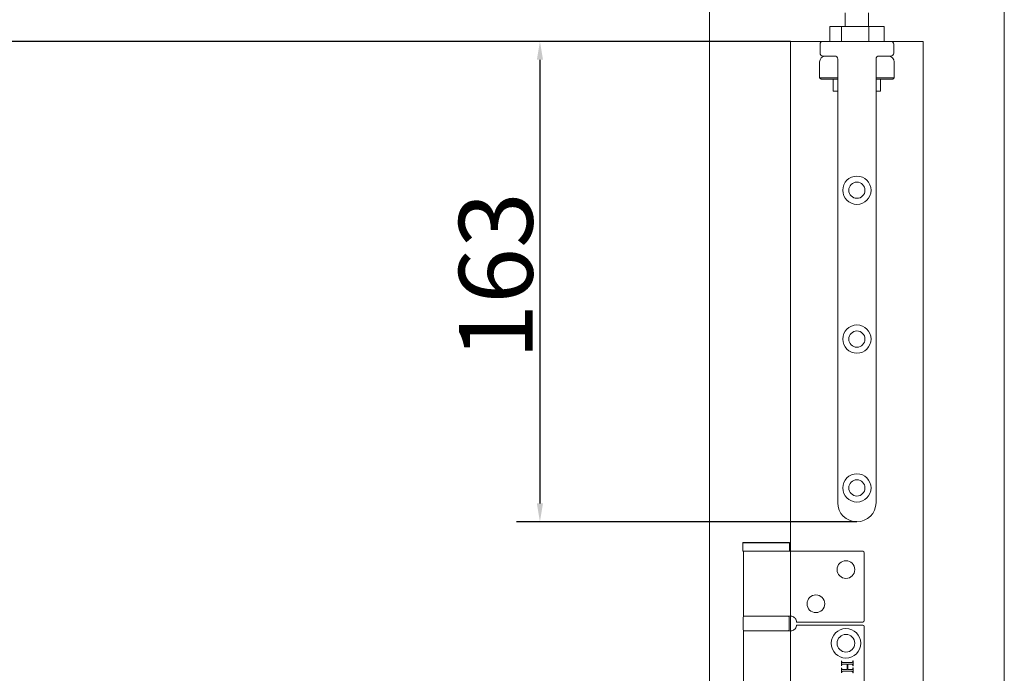
# Model space of a CAD drawing. Units: millimetres. Extents: x 25 to 2948, y 25 to 2078.
# Drawn here: x 282 to 616, y 1362 to 1584 of the extents above; entities that cross this region are included whole.
import ezdxf

# ---------------------------------------------------------------- set-up
doc = ezdxf.new("R2010")
doc.units = ezdxf.units.MM
doc.header["$LTSCALE"] = 2.5
doc.layers.add('Dimensions(ISO)', color=7, linetype='Continuous', lineweight=25)
doc.layers.add('Visible Edges(ISO)', color=7, linetype='Continuous', lineweight=18)
doc.styles.add('Current-BSI', font='arial.ttf')
doc.dimstyles.new('DEFAULT-ISO', dxfattribs={"dimscale": 2.5, "dimtxt": 10, "dimasz": 2.5, "dimexe": 3.175, "dimexo": 0, "dimgap": 0.762, "dimtad": 1, "dimdec": 0, "dimrnd": 1e-08, "dimzin": 0, "dimdsep": 46, "dimtxsty": 'Current-BSI', "dimcen": 0.09, "dimdle": 10, "dimclrd": 7, "dimclre": 7, "dimclrt": 7, "dimazin": 0, "dimtfac": 0.35, "dimtmove": 0, "dimatfit": 3, "dimfxl": 1, "dimtolj": 1, "dimtzin": 0, "dimlwd": 25, "dimlwe": 25, "dimarcsym": 0})

# ---------------------------------------------------------------- blocks, each defined once
blk = doc.blocks.new('*D12')
at = {"layer": 'Defpoints', "color": 0, "linetype": 'Continuous'}
for p in [(543.92, 1576.18), (458.92, 1413.18), (566.42, 1413.18)]:
    blk.add_point(p, dxfattribs=at)
at = {"layer": 'Dimensions(ISO)', "color": 7, "linetype": 'Continuous', "lineweight": 25}
for p, q in [((543.92, 1576.18), (450.99, 1576.18)), ((458.92, 1569.93), (458.92, 1419.43)), ((566.42, 1413.18), (450.99, 1413.18))]:
    blk.add_line(p, q, dxfattribs=at)
at = {"layer": 'Dimensions(ISO)', "color": 7, "linetype": 'Continuous'}
for points in [[(457.88, 1569.93), (459.97, 1569.93), (458.92, 1576.18)], [(457.88, 1419.43), (459.97, 1419.43), (458.92, 1413.18)]]:
    blk.add_solid(points, dxfattribs=at)
at = {"layer": 'Dimensions(ISO)', "color": 7, "linetype": 'Continuous', "lineweight": 25, "insert": (431.47, 1468.24), "char_height": 25, "attachment_point": 1, "rotation": 90, "style": 'Current-BSI'}
blk.add_mtext('\\A1;163', dxfattribs=at)
blk = doc.blocks.new('*D14')
at = {"layer": 'Defpoints', "color": 0, "linetype": 'Continuous'}
for p in [(248.92, 1576.18), (543.92, 1576.18), (543.92, 576.18)]:
    blk.add_point(p, dxfattribs=at)
at = {"layer": 'Dimensions(ISO)', "color": 7, "linetype": 'Continuous', "lineweight": 25}
for p, q in [((543.92, 1576.18), (240.99, 1576.18)), ((248.92, 582.43), (248.92, 1569.93)), ((543.92, 576.18), (240.99, 576.18))]:
    blk.add_line(p, q, dxfattribs=at)
at = {"layer": 'Dimensions(ISO)', "color": 7, "linetype": 'Continuous'}
for points in [[(247.88, 1569.93), (249.97, 1569.93), (248.92, 1576.18)], [(247.88, 582.43), (249.97, 582.43), (248.92, 576.18)]]:
    blk.add_solid(points, dxfattribs=at)
at = {"layer": 'Dimensions(ISO)', "color": 7, "linetype": 'Continuous', "lineweight": 25, "insert": (221.51, 944.94), "char_height": 25, "attachment_point": 1, "rotation": 90, "style": 'Current-BSI'}
blk.add_mtext('\\A1; \\fArial|b0|i0;\\H24.9682;DH = 3300 MAX', dxfattribs=at)
blk = doc.blocks.new('*D15')
at = {"layer": 'Defpoints', "color": 0, "linetype": 'Continuous'}
for p in [(516.42, 1636.18), (176.42, 567.18), (516.42, 567.18)]:
    blk.add_point(p, dxfattribs=at)
at = {"layer": 'Dimensions(ISO)', "color": 7, "linetype": 'Continuous', "lineweight": 25}
for p, q in [((516.42, 1636.18), (168.49, 1636.18)), ((176.42, 1629.93), (176.42, 573.43)), ((516.42, 567.18), (168.49, 567.18))]:
    blk.add_line(p, q, dxfattribs=at)
at = {"layer": 'Dimensions(ISO)', "color": 7, "linetype": 'Continuous'}
for points in [[(175.38, 1629.93), (177.47, 1629.93), (176.42, 1636.18)], [(175.38, 573.43), (177.47, 573.43), (176.42, 567.18)]]:
    blk.add_solid(points, dxfattribs=at)
at = {"layer": 'Dimensions(ISO)', "color": 7, "linetype": 'Continuous', "lineweight": 25, "insert": (148.68, 987.1), "char_height": 25, "attachment_point": 1, "rotation": 90, "style": 'Current-BSI'}
blk.add_mtext('\\A1; \\fArial|b0|i0;\\H24.9682;OH = DH + 69', dxfattribs=at)

msp = doc.modelspace()

# ---------------------------------------------------------------- linework, layer by layer
at = {"layer": 'Visible Edges(ISO)'}
for p, q in [((516.42, 517.18), (516.42, 1686.18)), ((516.42, 1686.18), (516.42, 1132.56)), ((616.42, 1686.18), (616.42, 517.18)), ((616.42, 517.18), (616.42, 1686.18)), ((516.42, 1636.18), (516.42, 567.18)), ((516.42, 1132.56), (516.42, 1636.18)), ((616.42, 567.18), (616.42, 1636.18)), ((616.42, 1636.18), (616.42, 567.18)), ((543.92, 576.18), (543.92, 1576.18)), ((543.92, 1576.18), (543.92, 1403.18)), ((543.92, 1576.18), (588.92, 1576.18)), ((543.92, 1576.18), (554.92, 1576.18)), ((543.92, 1403.18), (543.92, 1576.18)), ((543.92, 1576.18), (543.92, 1403.18)), ((543.92, 1576.18), (554.92, 1576.18)), ((543.92, 1576.18), (554.92, 1576.18)), ((543.92, 1403.18), (543.92, 1576.18)), ((543.92, 1576.18), (554.92, 1576.18)), ((577.92, 1576.18), (588.92, 1576.18)), ((577.92, 1576.18), (588.92, 1576.18)), ((577.92, 1576.18), (588.92, 1576.18)), ((577.92, 1576.18), (588.92, 1576.18)), ((588.92, 1576.18), (588.92, 576.18)), ((588.92, 576.18), (588.92, 1576.18)), ((588.92, 1576.18), (588.92, 576.18)), ((588.92, 686.18), (588.92, 1576.18)), ((588.92, 1576.18), (588.92, 686.18)), ((543.92, 1381.18), (543.92, 1376.18)), ((543.92, 1376.18), (543.92, 1381.18)), ((543.92, 1381.18), (543.92, 1376.18)), ((543.92, 1376.18), (543.92, 1381.18))]:
    msp.add_line(p, q, dxfattribs=at)
at = {"layer": 'Visible Edges(ISO)', "color": 1}
for p, q in [((562.42, 1585.88), (562.42, 1581.18)), ((570.42, 1581.18), (570.42, 1585.88)), ((561.22, 1581.18), (557.21, 1581.18)), ((557.21, 1576.18), (557.21, 1581.18)), ((570.43, 1581.18), (561.22, 1581.18)), ((561.22, 1576.18), (561.22, 1581.18)), ((575.64, 1581.18), (570.43, 1581.18)), ((570.43, 1576.18), (570.43, 1581.18)), ((575.64, 1576.18), (575.64, 1581.18)), ((553.92, 1575.18), (553.92, 1572.18)), ((577.92, 1576.18), (554.92, 1576.18)), ((578.92, 1572.18), (578.92, 1575.18)), ((554.92, 1571.18), (558.92, 1571.18)), ((559.92, 1570.18), (559.92, 1419.68)), ((572.92, 1419.68), (572.92, 1570.18)), ((573.92, 1571.18), (577.92, 1571.18)), ((553.77, 1569.18), (553.77, 1563.83)), ((579.07, 1569.18), (579.07, 1563.83)), ((553.77, 1563.83), (559.92, 1563.83)), ((554.27, 1563.33), (553.77, 1563.83)), ((559.92, 1563.33), (554.27, 1563.33)), ((558.42, 1563.33), (558.42, 1559.33)), ((572.92, 1563.83), (579.07, 1563.83)), ((578.57, 1563.33), (572.92, 1563.33)), ((574.42, 1563.33), (574.42, 1559.33)), ((578.57, 1563.33), (579.07, 1563.83)), ((559.92, 1559.33), (558.42, 1559.33)), ((574.42, 1559.33), (572.92, 1559.33))]:
    msp.add_line(p, q, dxfattribs=at)
at = {"layer": 'Visible Edges(ISO)', "color": 5}
for p, q in [((527.87, 1406.18), (527.77, 1406.08)), ((543.57, 1406.08), (527.77, 1406.08)), ((527.77, 1406.08), (527.77, 1403.28)), ((527.87, 1406.18), (543.47, 1406.18)), ((543.47, 1406.18), (543.57, 1406.08)), ((543.57, 1406.08), (543.57, 1403.28)), ((527.77, 1403.28), (543.57, 1403.28)), ((527.87, 1403.18), (527.77, 1403.28)), ((542.97, 1403.18), (527.87, 1403.18)), ((527.92, 1403.18), (527.92, 1381.18)), ((545.48, 1403.18), (542.97, 1403.18)), ((543.47, 1403.18), (543.57, 1403.28)), ((568.42, 1403.18), (545.48, 1403.18)), ((568.92, 1402.68), (568.92, 1379.68)), ((527.87, 1380.68), (527.87, 1376.68)), ((542.75, 1381.18), (527.92, 1381.18)), ((542.75, 1381.18), (543.92, 1381.18)), ((543.47, 1380.68), (543.47, 1376.68)), ((527.92, 1376.18), (542.75, 1376.18)), ((527.92, 1376.18), (527.92, 1330.18)), ((543.92, 1376.18), (542.75, 1376.18)), ((545.92, 1379.18), (568.42, 1379.18)), ((568.42, 1378.18), (545.92, 1378.18)), ((568.92, 1377.68), (568.92, 1328.68)), ((561.15, 1366.04), (561.26, 1366.04)), ((561.15, 1364.34), (561.15, 1366.04)), ((561.26, 1366.04), (561.26, 1365.9)), ((561.26, 1365.9), (561.26, 1365.88)), ((561.26, 1365.88), (561.26, 1365.86)), ((561.26, 1365.86), (561.26, 1365.84)), ((561.26, 1365.84), (561.27, 1365.83)), ((565.04, 1365.86), (565.05, 1365.87)), ((565.04, 1365.85), (565.04, 1365.86)), ((565.04, 1365.83), (565.04, 1365.85)), ((565.05, 1366.04), (565.15, 1366.04)), ((565.05, 1365.9), (565.05, 1366.04)), ((565.05, 1365.89), (565.05, 1365.9)), ((565.05, 1365.88), (565.05, 1365.89)), ((565.05, 1365.87), (565.05, 1365.88)), ((565.15, 1366.04), (565.15, 1364.34)), ((561.26, 1364.34), (561.15, 1364.34)), ((561.15, 1363.62), (561.26, 1363.62)), ((561.15, 1361.91), (561.15, 1363.62)), ((561.27, 1364.54), (561.26, 1364.53)), ((561.26, 1364.53), (561.26, 1364.51)), ((561.26, 1364.51), (561.26, 1364.5)), ((561.26, 1364.5), (561.26, 1364.49)), ((561.26, 1364.49), (561.26, 1364.48)), ((561.26, 1364.48), (561.26, 1364.34)), ((561.26, 1363.62), (561.26, 1363.48)), ((561.26, 1363.48), (561.26, 1363.46)), ((561.26, 1363.46), (561.26, 1363.44)), ((561.26, 1363.44), (561.26, 1363.42)), ((561.26, 1363.42), (561.27, 1363.4)), ((561.27, 1365.83), (561.27, 1365.81)), ((561.27, 1365.81), (561.27, 1365.79)), ((561.27, 1365.79), (561.27, 1365.77)), ((561.27, 1365.77), (561.28, 1365.75)), ((561.28, 1364.61), (561.27, 1364.59)), ((561.27, 1364.59), (561.27, 1364.58)), ((561.27, 1364.58), (561.27, 1364.57)), ((561.27, 1364.57), (561.27, 1364.56)), ((561.27, 1364.56), (561.27, 1364.55)), ((561.27, 1364.55), (561.27, 1364.54)), ((561.27, 1363.4), (561.27, 1363.38)), ((561.27, 1363.38), (561.27, 1363.37)), ((561.27, 1363.37), (561.27, 1363.35)), ((561.27, 1363.35), (561.28, 1363.33)), ((561.28, 1365.75), (561.28, 1365.74)), ((561.28, 1365.74), (561.29, 1365.72)), ((561.29, 1364.64), (561.28, 1364.63)), ((561.28, 1364.63), (561.28, 1364.62)), ((561.28, 1364.62), (561.28, 1364.61)), ((561.28, 1363.33), (561.28, 1363.31)), ((561.28, 1363.31), (561.29, 1363.3)), ((561.29, 1365.72), (561.29, 1365.71)), ((561.29, 1365.71), (561.3, 1365.69)), ((561.3, 1364.67), (561.29, 1364.66)), ((561.29, 1364.66), (561.29, 1364.65)), ((561.29, 1364.65), (561.29, 1364.64)), ((561.29, 1363.3), (561.29, 1363.28)), ((561.29, 1363.28), (561.3, 1363.27)), ((561.3, 1365.69), (561.3, 1365.68)), ((561.3, 1365.68), (561.31, 1365.66)), ((561.31, 1364.69), (561.3, 1364.68)), ((561.3, 1364.68), (561.3, 1364.67)), ((561.3, 1363.27), (561.3, 1363.25)), ((561.3, 1363.25), (561.31, 1363.24)), ((561.31, 1365.66), (561.32, 1365.65)), ((561.32, 1364.72), (561.31, 1364.7)), ((561.31, 1364.7), (561.31, 1364.69)), ((561.31, 1363.24), (561.32, 1363.23)), ((561.32, 1365.65), (561.33, 1365.63)), ((561.33, 1364.74), (561.32, 1364.73)), ((561.32, 1364.73), (561.32, 1364.72)), ((561.32, 1363.23), (561.33, 1363.21)), ((561.33, 1365.63), (561.33, 1365.62)), ((561.33, 1365.62), (561.34, 1365.61)), ((561.34, 1364.76), (561.33, 1364.75)), ((561.33, 1364.75), (561.33, 1364.74)), ((561.33, 1363.21), (561.33, 1363.2)), ((561.33, 1363.2), (561.34, 1363.19)), ((561.34, 1365.61), (561.35, 1365.6)), ((561.35, 1364.77), (561.34, 1364.76)), ((561.34, 1364.76), (561.34, 1364.76)), ((561.34, 1363.19), (561.35, 1363.18)), ((561.35, 1365.6), (561.36, 1365.59)), ((561.35, 1364.78), (561.35, 1364.77)), ((561.36, 1364.78), (561.35, 1364.78)), ((561.35, 1363.18), (561.36, 1363.16)), ((561.36, 1365.59), (561.37, 1365.57)), ((561.37, 1364.8), (561.36, 1364.79)), ((561.36, 1364.79), (561.36, 1364.78)), ((561.36, 1363.16), (561.37, 1363.15)), ((561.37, 1365.57), (561.38, 1365.56)), ((561.38, 1364.81), (561.37, 1364.8)), ((561.37, 1364.8), (561.37, 1364.8)), ((561.37, 1363.15), (561.38, 1363.14)), ((561.38, 1365.56), (561.39, 1365.55)), ((561.39, 1364.82), (561.38, 1364.81)), ((561.38, 1364.81), (561.38, 1364.81)), ((561.38, 1363.14), (561.39, 1363.13)), ((561.39, 1365.55), (561.41, 1365.54)), ((561.4, 1364.83), (561.39, 1364.82)), ((561.39, 1364.82), (561.39, 1364.82)), ((561.39, 1363.13), (561.41, 1363.12)), ((561.41, 1364.84), (561.4, 1364.83)), ((561.4, 1364.83), (561.4, 1364.83)), ((561.41, 1365.54), (561.42, 1365.53)), ((561.41, 1365.54), (561.41, 1365.54)), ((561.42, 1364.85), (561.41, 1364.84)), ((561.41, 1364.84), (561.41, 1364.84)), ((561.41, 1363.12), (561.42, 1363.11)), ((561.41, 1363.12), (561.41, 1363.12)), ((561.42, 1365.53), (561.43, 1365.53)), ((561.43, 1364.85), (561.42, 1364.85)), ((561.42, 1363.11), (561.43, 1363.11)), ((561.43, 1365.53), (561.44, 1365.52)), ((561.44, 1364.86), (561.43, 1364.85)), ((561.43, 1364.85), (561.43, 1364.85)), ((561.43, 1363.11), (561.44, 1363.1)), ((561.44, 1365.52), (561.46, 1365.52)), ((561.44, 1364.86), (561.44, 1364.86)), ((561.45, 1364.86), (561.44, 1364.86)), ((561.44, 1363.1), (561.46, 1363.1)), ((561.46, 1364.87), (561.45, 1364.86)), ((561.46, 1365.52), (561.47, 1365.51)), ((561.46, 1364.87), (561.46, 1364.87)), ((561.47, 1364.87), (561.46, 1364.87)), ((561.46, 1363.1), (561.47, 1363.09)), ((561.47, 1365.51), (561.48, 1365.51)), ((561.48, 1364.87), (561.47, 1364.87)), ((561.47, 1363.09), (561.48, 1363.09)), ((561.48, 1365.51), (561.5, 1365.5)), ((561.49, 1364.88), (561.48, 1364.87)), ((561.48, 1363.09), (561.5, 1363.08)), ((561.5, 1364.88), (561.49, 1364.88)), ((561.5, 1365.5), (561.51, 1365.5)), ((561.51, 1364.88), (561.5, 1364.88)), ((561.5, 1363.08), (561.51, 1363.08)), ((561.51, 1365.5), (561.53, 1365.5)), ((561.52, 1364.89), (561.51, 1364.88)), ((561.51, 1363.08), (561.53, 1363.07)), ((561.54, 1364.89), (561.52, 1364.89)), ((561.53, 1365.5), (561.55, 1365.49)), ((561.53, 1363.07), (561.55, 1363.07)), ((561.55, 1364.89), (561.54, 1364.89)), ((561.55, 1365.49), (561.57, 1365.49)), ((561.56, 1364.89), (561.55, 1364.89)), ((561.55, 1363.07), (561.57, 1363.07)), ((561.58, 1364.89), (561.56, 1364.89)), ((561.57, 1365.49), (561.59, 1365.49)), ((561.57, 1363.07), (561.59, 1363.06)), ((561.59, 1364.9), (561.58, 1364.89)), ((561.59, 1365.49), (561.61, 1365.49)), ((561.61, 1364.9), (561.59, 1364.9)), ((561.59, 1363.06), (561.61, 1363.06)), ((561.61, 1365.49), (561.63, 1365.48)), ((561.63, 1364.9), (561.61, 1364.9)), ((561.61, 1363.06), (561.63, 1363.06)), ((561.63, 1365.48), (561.65, 1365.48)), ((561.65, 1364.9), (561.63, 1364.9)), ((561.63, 1363.06), (561.65, 1363.06)), ((561.65, 1365.48), (561.67, 1365.48)), ((561.66, 1364.9), (561.65, 1364.9)), ((561.65, 1363.06), (561.67, 1363.05)), ((561.68, 1364.9), (561.66, 1364.9)), ((561.67, 1365.48), (561.7, 1365.48)), ((561.67, 1363.05), (561.7, 1363.05)), ((561.7, 1364.9), (561.68, 1364.9)), ((561.7, 1365.48), (561.72, 1365.48)), ((561.72, 1364.91), (561.7, 1364.9)), ((561.7, 1363.05), (561.72, 1363.05)), ((561.72, 1365.48), (561.75, 1365.48)), ((561.75, 1364.91), (561.72, 1364.91)), ((561.72, 1363.05), (561.75, 1363.05)), ((561.75, 1365.48), (561.78, 1365.47)), ((561.77, 1364.91), (561.75, 1364.91)), ((561.75, 1363.05), (561.78, 1363.05)), ((561.79, 1364.91), (561.77, 1364.91)), ((561.78, 1365.47), (561.8, 1365.47)), ((561.78, 1363.05), (561.8, 1363.05)), ((561.81, 1364.91), (561.79, 1364.91)), ((561.8, 1365.47), (561.83, 1365.47)), ((561.8, 1363.05), (561.83, 1363.05)), ((561.84, 1364.91), (561.81, 1364.91)), ((561.83, 1365.47), (561.86, 1365.47)), ((561.83, 1363.05), (561.86, 1363.05)), ((561.86, 1364.91), (561.84, 1364.91)), ((561.86, 1365.47), (564.45, 1365.47)), ((563.08, 1364.91), (561.86, 1364.91)), ((561.86, 1363.05), (563.08, 1363.05)), ((563.08, 1363.05), (563.08, 1364.91)), ((564.45, 1364.91), (563.3, 1364.91)), ((563.3, 1364.91), (563.3, 1363.05)), ((563.3, 1363.05), (564.45, 1363.05)), ((564.45, 1365.47), (564.47, 1365.47)), ((564.49, 1364.91), (564.45, 1364.91)), ((564.45, 1363.05), (564.47, 1363.05)), ((564.47, 1365.47), (564.49, 1365.47)), ((564.47, 1363.05), (564.49, 1363.05)), ((564.49, 1365.47), (564.52, 1365.47)), ((564.54, 1364.91), (564.49, 1364.91)), ((564.49, 1363.05), (564.52, 1363.05)), ((564.52, 1365.47), (564.54, 1365.47)), ((564.52, 1363.05), (564.54, 1363.05)), ((564.54, 1365.47), (564.56, 1365.47)), ((564.58, 1364.91), (564.54, 1364.91)), ((564.54, 1363.05), (564.56, 1363.05)), ((564.56, 1365.47), (564.59, 1365.48)), ((564.56, 1363.05), (564.59, 1363.05)), ((564.62, 1364.9), (564.58, 1364.91)), ((564.59, 1365.48), (564.61, 1365.48)), ((564.59, 1363.05), (564.61, 1363.05)), ((564.61, 1365.48), (564.63, 1365.48)), ((564.61, 1363.05), (564.63, 1363.05)), ((564.66, 1364.9), (564.62, 1364.9)), ((564.63, 1365.48), (564.65, 1365.48)), ((564.63, 1363.05), (564.65, 1363.05)), ((564.65, 1365.48), (564.66, 1365.48)), ((564.65, 1363.05), (564.66, 1363.06)), ((564.66, 1365.48), (564.68, 1365.48)), ((564.69, 1364.9), (564.66, 1364.9)), ((564.66, 1363.06), (564.68, 1363.06)), ((564.68, 1365.48), (564.7, 1365.48)), ((564.68, 1363.06), (564.7, 1363.06)), ((564.72, 1364.9), (564.69, 1364.9)), ((564.7, 1365.48), (564.72, 1365.48)), ((564.7, 1363.06), (564.72, 1363.06)), ((564.72, 1365.48), (564.73, 1365.49)), ((564.75, 1364.89), (564.72, 1364.9)), ((564.72, 1363.06), (564.73, 1363.06)), ((564.73, 1365.49), (564.75, 1365.49)), ((564.73, 1363.06), (564.75, 1363.06)), ((564.75, 1365.49), (564.76, 1365.49)), ((564.78, 1364.89), (564.75, 1364.89)), ((564.75, 1363.06), (564.76, 1363.07)), ((564.76, 1365.49), (564.78, 1365.49)), ((564.76, 1363.07), (564.78, 1363.07)), ((564.78, 1365.49), (564.79, 1365.5)), ((564.8, 1364.88), (564.78, 1364.89)), ((564.78, 1363.07), (564.79, 1363.07)), ((564.79, 1365.5), (564.8, 1365.5)), ((564.79, 1363.07), (564.8, 1363.07)), ((564.8, 1365.5), (564.81, 1365.5)), ((564.82, 1364.88), (564.8, 1364.88)), ((564.8, 1363.07), (564.81, 1363.08)), ((564.81, 1365.5), (564.82, 1365.5)), ((564.81, 1363.08), (564.82, 1363.08)), ((564.82, 1365.5), (564.83, 1365.51)), ((564.84, 1364.87), (564.82, 1364.88)), ((564.82, 1363.08), (564.83, 1363.08)), ((564.83, 1365.51), (564.84, 1365.51)), ((564.83, 1363.08), (564.84, 1363.08)), ((564.84, 1365.51), (564.85, 1365.51)), ((564.85, 1364.87), (564.84, 1364.87)), ((564.84, 1363.08), (564.85, 1363.09)), ((564.85, 1365.51), (564.86, 1365.51)), ((564.87, 1364.86), (564.85, 1364.87)), ((564.85, 1363.09), (564.86, 1363.09)), ((564.86, 1365.52), (564.87, 1365.52)), ((564.86, 1365.51), (564.86, 1365.52)), ((564.86, 1363.09), (564.87, 1363.1)), ((564.86, 1363.09), (564.86, 1363.09)), ((564.87, 1365.52), (564.88, 1365.53)), ((564.87, 1365.52), (564.87, 1365.52)), ((564.88, 1364.85), (564.87, 1364.86)), ((564.87, 1363.1), (564.88, 1363.1)), ((564.87, 1363.1), (564.87, 1363.1)), ((564.88, 1365.53), (564.89, 1365.53)), ((564.89, 1364.84), (564.88, 1364.85)), ((564.88, 1363.1), (564.89, 1363.11)), ((564.89, 1365.53), (564.9, 1365.54)), ((564.89, 1365.53), (564.89, 1365.53)), ((564.91, 1364.83), (564.89, 1364.84)), ((564.89, 1363.11), (564.9, 1363.11)), ((564.89, 1363.11), (564.89, 1363.11)), ((564.9, 1365.54), (564.91, 1365.55)), ((564.9, 1365.54), (564.9, 1365.54)), ((564.9, 1363.12), (564.91, 1363.12)), ((564.9, 1363.11), (564.9, 1363.12)), ((564.91, 1365.55), (564.92, 1365.56)), ((564.91, 1365.55), (564.91, 1365.55)), ((564.92, 1364.82), (564.91, 1364.83)), ((564.91, 1363.13), (564.92, 1363.13)), ((564.91, 1363.12), (564.91, 1363.13)), ((564.92, 1365.56), (564.93, 1365.57)), ((564.92, 1365.56), (564.92, 1365.56)), ((564.93, 1364.81), (564.92, 1364.82)), ((564.92, 1363.14), (564.93, 1363.14)), ((564.92, 1363.13), (564.92, 1363.14)), ((564.93, 1365.57), (564.94, 1365.58)), ((564.93, 1365.57), (564.93, 1365.57)), ((564.94, 1364.8), (564.93, 1364.81)), ((564.93, 1363.15), (564.94, 1363.16)), ((564.93, 1363.14), (564.93, 1363.15)), ((564.94, 1365.59), (564.95, 1365.59)), ((564.94, 1365.58), (564.94, 1365.59)), ((564.95, 1364.79), (564.94, 1364.8)), ((564.94, 1363.16), (564.95, 1363.17)), ((564.94, 1363.16), (564.94, 1363.16)), ((564.95, 1365.6), (564.96, 1365.6)), ((564.95, 1365.59), (564.95, 1365.6)), ((564.96, 1364.78), (564.95, 1364.79)), ((564.95, 1363.17), (564.96, 1363.18)), ((564.95, 1363.17), (564.95, 1363.17)), ((564.96, 1365.61), (564.97, 1365.62)), ((564.96, 1365.6), (564.96, 1365.61)), ((564.97, 1364.76), (564.96, 1364.78)), ((564.96, 1363.19), (564.97, 1363.2)), ((564.96, 1363.18), (564.96, 1363.19)), ((564.97, 1365.63), (564.98, 1365.64)), ((564.97, 1365.63), (564.97, 1365.63)), ((564.97, 1365.62), (564.97, 1365.63)), ((564.98, 1364.75), (564.97, 1364.76)), ((564.97, 1363.21), (564.98, 1363.22)), ((564.97, 1363.2), (564.97, 1363.21)), ((564.97, 1363.2), (564.97, 1363.2)), ((564.98, 1365.64), (564.99, 1365.65)), ((564.98, 1364.74), (564.98, 1364.75)), ((564.99, 1364.73), (564.98, 1364.74)), ((564.98, 1363.22), (564.99, 1363.23)), ((564.99, 1365.67), (565, 1365.68)), ((564.99, 1365.65), (564.99, 1365.67)), ((564.99, 1364.72), (564.99, 1364.73)), ((565, 1364.7), (564.99, 1364.72)), ((564.99, 1363.24), (565, 1363.25)), ((564.99, 1363.23), (564.99, 1363.24)), ((565, 1365.69), (565.01, 1365.7)), ((565, 1365.68), (565, 1365.69)), ((565, 1364.69), (565, 1364.7)), ((565.01, 1364.68), (565, 1364.69)), ((565, 1363.26), (565.01, 1363.27)), ((565, 1363.25), (565, 1363.26)), ((565.01, 1365.72), (565.02, 1365.73)), ((565.01, 1365.71), (565.01, 1365.72)), ((565.01, 1365.7), (565.01, 1365.71)), ((565.01, 1364.67), (565.01, 1364.68)), ((565.02, 1364.66), (565.01, 1364.67)), ((565.01, 1363.3), (565.02, 1363.31)), ((565.01, 1363.29), (565.01, 1363.3)), ((565.01, 1363.27), (565.01, 1363.29)), ((565.02, 1365.74), (565.03, 1365.75)), ((565.02, 1365.73), (565.02, 1365.74)), ((565.02, 1364.65), (565.02, 1364.66)), ((565.02, 1364.64), (565.02, 1364.65)), ((565.03, 1364.63), (565.02, 1364.64)), ((565.02, 1363.32), (565.03, 1363.33)), ((565.02, 1363.31), (565.02, 1363.32)), ((565.03, 1365.79), (565.04, 1365.8)), ((565.03, 1365.78), (565.03, 1365.79)), ((565.03, 1365.76), (565.03, 1365.78)), ((565.03, 1365.75), (565.03, 1365.76)), ((565.03, 1364.62), (565.03, 1364.63)), ((565.03, 1364.61), (565.03, 1364.62)), ((565.03, 1364.59), (565.03, 1364.61)), ((565.04, 1364.58), (565.03, 1364.59)), ((565.03, 1363.36), (565.04, 1363.37)), ((565.03, 1363.35), (565.03, 1363.36)), ((565.03, 1363.34), (565.03, 1363.35)), ((565.03, 1363.33), (565.03, 1363.34)), ((565.04, 1365.82), (565.04, 1365.83)), ((565.04, 1365.81), (565.04, 1365.82)), ((565.04, 1365.8), (565.04, 1365.81)), ((565.04, 1364.57), (565.04, 1364.58)), ((565.04, 1364.56), (565.04, 1364.57)), ((565.04, 1364.55), (565.04, 1364.56)), ((565.04, 1364.54), (565.04, 1364.55)), ((565.04, 1364.53), (565.04, 1364.54)), ((565.05, 1364.51), (565.04, 1364.53)), ((565.04, 1363.43), (565.05, 1363.44)), ((565.04, 1363.42), (565.04, 1363.43)), ((565.04, 1363.41), (565.04, 1363.42)), ((565.04, 1363.4), (565.04, 1363.41)), ((565.04, 1363.39), (565.04, 1363.4)), ((565.04, 1363.37), (565.04, 1363.39)), ((565.05, 1364.5), (565.05, 1364.51)), ((565.05, 1364.49), (565.05, 1364.5)), ((565.05, 1364.48), (565.05, 1364.49)), ((565.05, 1364.34), (565.05, 1364.48)), ((565.15, 1364.34), (565.05, 1364.34)), ((565.05, 1363.62), (565.15, 1363.62)), ((565.05, 1363.48), (565.05, 1363.62)), ((565.05, 1363.47), (565.05, 1363.48)), ((565.05, 1363.46), (565.05, 1363.47)), ((565.05, 1363.44), (565.05, 1363.46)), ((565.15, 1363.62), (565.15, 1361.91)), ((561.26, 1361.91), (561.15, 1361.91)), ((561.27, 1362.11), (561.26, 1362.1)), ((561.26, 1362.1), (561.26, 1362.09)), ((561.26, 1362.09), (561.26, 1362.08)), ((561.26, 1362.08), (561.26, 1362.06)), ((561.26, 1362.06), (561.26, 1362.05)), ((561.26, 1362.05), (561.26, 1361.91)), ((561.28, 1362.18), (561.27, 1362.17)), ((561.27, 1362.17), (561.27, 1362.16)), ((561.27, 1362.16), (561.27, 1362.15)), ((561.27, 1362.15), (561.27, 1362.13)), ((561.27, 1362.13), (561.27, 1362.12)), ((561.27, 1362.12), (561.27, 1362.11)), ((561.29, 1362.21), (561.28, 1362.2)), ((561.28, 1362.2), (561.28, 1362.19)), ((561.28, 1362.19), (561.28, 1362.18)), ((561.3, 1362.25), (561.29, 1362.24)), ((561.29, 1362.24), (561.29, 1362.22)), ((561.29, 1362.22), (561.29, 1362.21)), ((561.31, 1362.27), (561.3, 1362.26)), ((561.3, 1362.26), (561.3, 1362.25)), ((561.32, 1362.29), (561.31, 1362.28)), ((561.31, 1362.28), (561.31, 1362.27)), ((561.33, 1362.31), (561.32, 1362.3)), ((561.32, 1362.3), (561.32, 1362.29)), ((561.34, 1362.33), (561.33, 1362.32)), ((561.33, 1362.32), (561.33, 1362.31)), ((561.34, 1362.34), (561.34, 1362.33)), ((561.35, 1362.34), (561.34, 1362.34)), ((561.36, 1362.36), (561.35, 1362.35)), ((561.35, 1362.35), (561.35, 1362.34)), ((561.37, 1362.37), (561.36, 1362.36)), ((561.36, 1362.36), (561.36, 1362.36)), ((561.37, 1362.38), (561.37, 1362.37)), ((561.38, 1362.38), (561.37, 1362.38)), ((561.38, 1362.39), (561.38, 1362.38)), ((561.39, 1362.39), (561.38, 1362.39)), ((561.39, 1362.4), (561.39, 1362.39)), ((561.4, 1362.4), (561.39, 1362.4)), ((561.4, 1362.41), (561.4, 1362.4)), ((561.41, 1362.41), (561.4, 1362.41)), ((561.41, 1362.42), (561.41, 1362.41)), ((561.42, 1362.42), (561.41, 1362.42)), ((561.43, 1362.43), (561.42, 1362.42)), ((561.43, 1362.43), (561.43, 1362.43)), ((561.44, 1362.43), (561.43, 1362.43)), ((561.44, 1362.44), (561.44, 1362.43)), ((561.45, 1362.44), (561.44, 1362.44)), ((561.46, 1362.44), (561.45, 1362.44)), ((561.47, 1362.45), (561.46, 1362.44)), ((561.46, 1362.44), (561.46, 1362.44)), ((561.48, 1362.45), (561.47, 1362.45)), ((561.49, 1362.45), (561.48, 1362.45)), ((561.5, 1362.46), (561.49, 1362.45)), ((561.51, 1362.46), (561.5, 1362.46)), ((561.52, 1362.46), (561.51, 1362.46)), ((561.54, 1362.46), (561.52, 1362.46)), ((561.55, 1362.47), (561.54, 1362.46)), ((561.56, 1362.47), (561.55, 1362.47)), ((561.58, 1362.47), (561.56, 1362.47)), ((561.59, 1362.47), (561.58, 1362.47)), ((561.61, 1362.47), (561.59, 1362.47)), ((561.63, 1362.47), (561.61, 1362.47)), ((561.65, 1362.48), (561.63, 1362.47)), ((561.66, 1362.48), (561.65, 1362.48)), ((561.68, 1362.48), (561.66, 1362.48)), ((561.7, 1362.48), (561.68, 1362.48)), ((561.72, 1362.48), (561.7, 1362.48)), ((561.75, 1362.48), (561.72, 1362.48)), ((561.77, 1362.48), (561.75, 1362.48)), ((561.79, 1362.48), (561.77, 1362.48)), ((561.81, 1362.48), (561.79, 1362.48)), ((561.84, 1362.48), (561.81, 1362.48)), ((561.86, 1362.48), (561.84, 1362.48)), ((564.45, 1362.48), (561.86, 1362.48)), ((564.49, 1362.48), (564.45, 1362.48)), ((564.54, 1362.48), (564.49, 1362.48)), ((564.58, 1362.48), (564.54, 1362.48)), ((564.62, 1362.48), (564.58, 1362.48)), ((564.66, 1362.48), (564.62, 1362.48)), ((564.69, 1362.47), (564.66, 1362.48)), ((564.72, 1362.47), (564.69, 1362.47)), ((564.75, 1362.47), (564.72, 1362.47)), ((564.78, 1362.46), (564.75, 1362.47)), ((564.8, 1362.46), (564.78, 1362.46)), ((564.82, 1362.45), (564.8, 1362.46)), ((564.84, 1362.45), (564.82, 1362.45)), ((564.85, 1362.44), (564.84, 1362.45)), ((564.87, 1362.44), (564.85, 1362.44)), ((564.88, 1362.43), (564.87, 1362.44)), ((564.89, 1362.42), (564.88, 1362.43)), ((564.91, 1362.41), (564.89, 1362.42)), ((564.92, 1362.4), (564.91, 1362.41)), ((564.93, 1362.39), (564.92, 1362.4)), ((564.94, 1362.38), (564.93, 1362.39)), ((564.95, 1362.36), (564.94, 1362.38)), ((564.96, 1362.35), (564.95, 1362.36)), ((564.97, 1362.33), (564.96, 1362.35)), ((564.98, 1362.32), (564.97, 1362.33)), ((564.98, 1362.31), (564.98, 1362.32)), ((564.99, 1362.3), (564.98, 1362.31)), ((564.99, 1362.29), (564.99, 1362.3)), ((565, 1362.28), (564.99, 1362.29)), ((565, 1362.27), (565, 1362.28)), ((565.01, 1362.26), (565, 1362.27)), ((565.01, 1362.25), (565.01, 1362.26)), ((565.02, 1362.23), (565.01, 1362.25)), ((565.02, 1362.22), (565.02, 1362.23)), ((565.02, 1362.21), (565.02, 1362.22)), ((565.03, 1362.2), (565.02, 1362.21)), ((565.03, 1362.19), (565.03, 1362.2)), ((565.03, 1362.18), (565.03, 1362.19)), ((565.03, 1362.17), (565.03, 1362.18)), ((565.04, 1362.16), (565.03, 1362.17)), ((565.04, 1362.15), (565.04, 1362.16)), ((565.04, 1362.13), (565.04, 1362.15)), ((565.04, 1362.12), (565.04, 1362.13)), ((565.04, 1362.11), (565.04, 1362.12)), ((565.04, 1362.1), (565.04, 1362.11)), ((565.05, 1362.09), (565.04, 1362.1)), ((565.05, 1362.08), (565.05, 1362.09)), ((565.05, 1362.06), (565.05, 1362.08)), ((565.05, 1362.05), (565.05, 1362.06)), ((565.05, 1361.91), (565.05, 1362.05)), ((565.15, 1361.91), (565.05, 1361.91))]:
    msp.add_line(p, q, dxfattribs=at)
at = {"layer": 'Visible Edges(ISO)', "color": 1}
for centre, radius in [((566.42, 1525.68), 4.8), ((566.42, 1525.68), 2.75), ((566.42, 1475.18), 4.8), ((566.42, 1475.18), 2.75), ((566.42, 1424.68), 4.8), ((566.42, 1424.68), 2.75)]:
    msp.add_circle(centre, radius, dxfattribs=at)
at = {"layer": 'Visible Edges(ISO)', "color": 5}
for centre, radius in [((562.72, 1396.98), 3), ((552.52, 1385.38), 3), ((562.72, 1371.98), 5), ((562.72, 1371.98), 3)]:
    msp.add_circle(centre, radius, dxfattribs=at)
at = {"layer": 'Visible Edges(ISO)', "color": 1}
for centre, radius, start, end in [((554.92, 1575.18), 1, 90, 180), ((577.92, 1575.18), 1, 0, 90), ((555.77, 1569.18), 2, 90, 180), ((554.92, 1572.18), 1, 180, 270), ((558.92, 1570.18), 1, 0, 90), ((573.92, 1570.18), 1, 90, 180), ((577.07, 1569.18), 2, 0, 90), ((577.92, 1572.18), 1, 270, 0), ((566.42, 1419.68), 6.5, 180, 0)]:
    msp.add_arc(centre, radius, start, end, dxfattribs=at)
at = {"layer": 'Visible Edges(ISO)', "color": 5}
for centre, radius, start, end in [((568.42, 1402.68), 0.5, 0, 90), ((528.37, 1380.68), 0.5, 90, 180), ((542.97, 1380.68), 0.5, 0, 90), ((543.92, 1379.18), 2, 0, 38.8178), ((568.42, 1379.68), 0.5, 270, 0), ((528.37, 1376.68), 0.5, 180, 270), ((542.97, 1376.68), 0.5, 270, 0), ((543.92, 1378.18), 2, 321.1822, 0), ((568.42, 1377.68), 0.5, 0, 90)]:
    msp.add_arc(centre, radius, start, end, dxfattribs=at)
for points, knots in [([(545.48, 1380.44), (545.39, 1380.55), (545.29, 1380.65), (545.02, 1380.87), (544.84, 1380.97), (544.49, 1381.11), (544.29, 1381.16), (544.04, 1381.18), (543.98, 1381.18), (543.92, 1381.18)], [0.7430533, 0.7430533, 0.7430533, 0.7430533, 0.7843401, 0.7843401, 0.8406749, 0.8406749, 0.9015016, 0.9015016, 0.9199232, 0.9199232, 0.9199232, 0.9199232]), ([(543.92, 1376.18), (543.98, 1376.18), (544.04, 1376.18), (544.29, 1376.21), (544.49, 1376.25), (544.84, 1376.39), (545.02, 1376.49), (545.29, 1376.71), (545.39, 1376.82), (545.48, 1376.93)], [1.5351902, 1.5351902, 1.5351902, 1.5351902, 1.5536117, 1.5536117, 1.6144385, 1.6144385, 1.6707733, 1.6707733, 1.71206, 1.71206, 1.71206, 1.71206])]:
    msp.add_open_spline(points, degree=3, knots=knots, dxfattribs=at)

# ---------------------------------------------------------------- dimensions: what is measured, and where the dimension line sits
at = {"layer": 'Dimensions(ISO)', "color": 7, "linetype": 'Continuous', "lineweight": 25}
for base, p1, p2, angle, text, picture, middle in [((176.42, 567.18), (516.42, 1636.18), (516.42, 567.18), 270, ' \\fArial|b0|i0;\\H24.9682;OH = DH + 69', '*D15', (176.42, 1101.68)), ((248.92, 1576.18), (543.92, 576.18), (543.92, 1576.18), 90, ' \\fArial|b0|i0;\\H24.9682;DH = 3300 MAX', '*D14', (248.92, 1076.18))]:
    dim = msp.add_linear_dim(base=base, p1=p1, p2=p2, angle=angle, text=text, dimstyle='DEFAULT-ISO', override={"dimgap": 0.762, "dimdec": 0, "dimtol": 0, "dimlim": 0, "dimtp": 0, "dimtm": 0, "dimtdec": 2, "dimtofl": 0, "dimatfit": 1}, dxfattribs=at)
    dim.commit()
    dim.dimension.update_dxf_attribs({"geometry": picture, "text_midpoint": middle, "dimtype": 160})
dim = msp.add_linear_dim(base=(458.92, 1413.18), p1=(543.92, 1576.18), p2=(566.42, 1413.18), angle=270, dimstyle='DEFAULT-ISO', override={"dimgap": 0.762, "dimdec": 0, "dimtol": 0, "dimlim": 0, "dimtp": 0, "dimtm": 0, "dimtdec": 2, "dimtofl": 0, "dimatfit": 1}, dxfattribs=at)
dim.commit()
dim.dimension.update_dxf_attribs({"geometry": '*D12', "text_midpoint": (458.92, 1494.68), "dimtype": 160})

doc.saveas('drawing.dxf')
